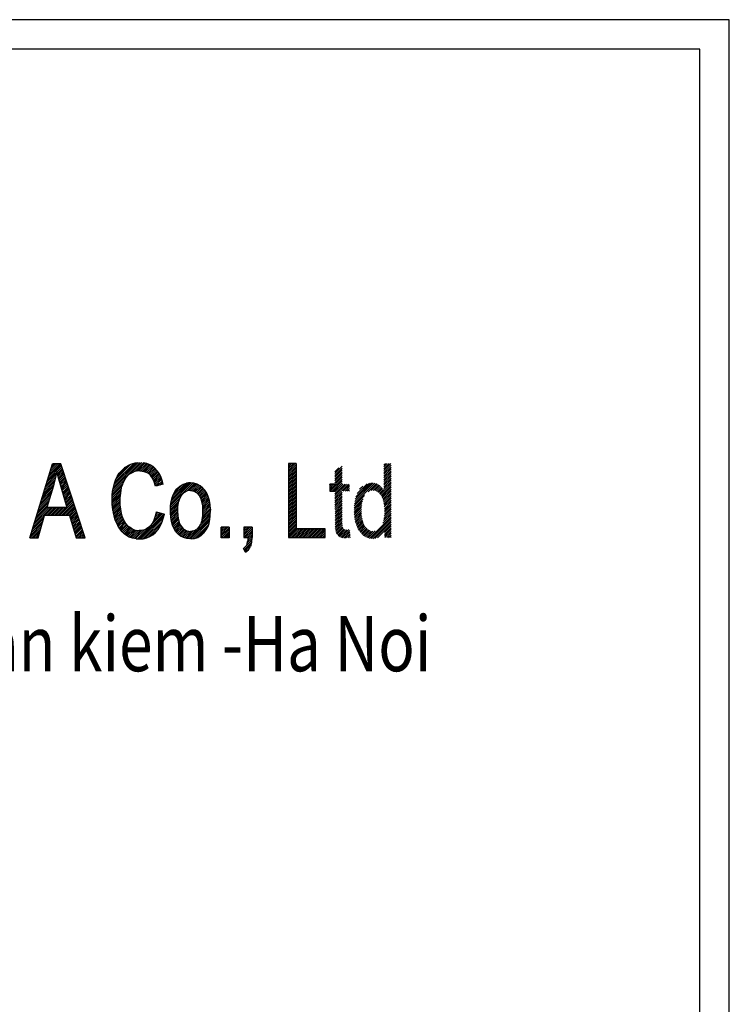
# Model space of a CAD drawing. Extents: x 1581966 to 1586291, y -139472 to -136406.
# Drawn here: x 1585997 to 1586291, y -136815 to -136406 of the extents above; entities that cross this region are included whole.
import ezdxf

# ---------------------------------------------------------------- set-up
doc = ezdxf.new("R2010")
doc.units = 0
doc.header["$LTSCALE"] = 0.01
doc.header["$MEASUREMENT"] = 0
doc.layers.add('dim', color=251, linetype='Continuous', lineweight=0)
doc.layers.add('KHUNG TEN', color=146, linetype='Continuous', lineweight=30)
doc.styles.add('Arial', font='ARIAL.TTF', dxfattribs={"width": 0.8})

# ---------------------------------------------------------------- blocks, each defined once
blk = doc.blocks.new('sdgsgjsdilgjsdg')
at = {"layer": 'KHUNG TEN'}
h = blk.add_hatch(dxfattribs=at)
h.set_pattern_fill('ANSI31', color=256, scale=0.164028, style=0)
h.set_pattern_definition([(45, (1554498.94194, -122135.9954), (-0.36825305, 0.36825305), [])])
h.paths.add_polyline_path([(1557244.91, -120418.99), (1557248.05, -120418.99), (1557248.03, -120392.87), (1557255.86, -120392.86), (1557255.85, -120389.37), (1557237.1, -120389.38), (1557237.1, -120392.87), (1557244.9, -120392.87)])
h.paths.add_polyline_path([(1557262.26, -120405.83), (1557266.93, -120405.82), (1557267.74, -120405.94), (1557269.06, -120406.72), (1557269.75, -120407.4), (1557270.73, -120408.74), (1557271.27, -120409.65), (1557272.03, -120411.06), (1557272.93, -120412.81), (1557276.06, -120418.97), (1557280, -120418.97), (1557275.88, -120410.91), (1557275.23, -120409.74), (1557274.57, -120408.69), (1557274.19, -120408.12), (1557273.89, -120407.74), (1557273.26, -120406.95), (1557272.67, -120406.39), (1557271.39, -120405.5), (1557271.66, -120405.45), (1557273.19, -120405.02), (1557274.49, -120404.41), (1557275.58, -120403.64), (1557276.46, -120402.71), (1557276.83, -120402.15), (1557277.51, -120400.75), (1557277.92, -120399.18), (1557278.05, -120397.44), (1557277.97, -120396.19), (1557277.64, -120394.57), (1557277.03, -120393.01), (1557276.51, -120392.11), (1557275.54, -120390.95), (1557274.39, -120390.14), (1557273.86, -120389.92), (1557272.69, -120389.61), (1557271.27, -120389.42), (1557269.61, -120389.36), (1557259.12, -120389.37), (1557259.14, -120418.98), (1557262.27, -120418.98)])
h.paths.add_polyline_path([(1557262.26, -120402.44), (1557262.26, -120392.64), (1557269.75, -120392.63), (1557269.79, -120392.63), (1557271.36, -120392.79), (1557272.63, -120393.23), (1557273.59, -120393.98), (1557273.92, -120394.39), (1557274.6, -120395.77), (1557274.82, -120397.44), (1557274.7, -120398.58), (1557274.11, -120400.11), (1557273.38, -120401.06), (1557272.19, -120401.88), (1557271.79, -120402.04), (1557270.52, -120402.33), (1557268.99, -120402.43)], flags=16)
h.paths.add_polyline_path([(1557283.01, -120406.45), (1557283.01, -120407.08), (1557283.1, -120408.79), (1557283.25, -120410.47), (1557283.54, -120412.37), (1557283.92, -120413.88), (1557284.18, -120414.56), (1557284.93, -120415.98), (1557285.86, -120417.15), (1557286.99, -120418.08), (1557287.07, -120418.12), (1557288.18, -120418.71), (1557289.43, -120419.12), (1557290.84, -120419.36), (1557292.79, -120419.45), (1557294.29, -120419.3), (1557295.65, -120418.98), (1557296.87, -120418.47), (1557297.94, -120417.77), (1557298.37, -120417.4), (1557299.43, -120416.26), (1557300.25, -120414.97), (1557300.82, -120413.53), (1557301.03, -120412.81), (1557301.2, -120412.11), (1557301.43, -120410.47), (1557301.49, -120409.9), (1557301.6, -120408.2), (1557301.63, -120406.43), (1557301.62, -120389.34), (1557298.49, -120389.34), (1557298.5, -120406.42), (1557298.46, -120408.04), (1557298.3, -120410.02), (1557298, -120411.66), (1557297.57, -120412.98), (1557297, -120413.97), (1557296.19, -120414.78), (1557295.08, -120415.41), (1557293.71, -120415.79), (1557292.1, -120415.92), (1557291.25, -120415.86), (1557289.91, -120415.53), (1557288.73, -120414.89), (1557288.43, -120414.65), (1557287.41, -120413.53), (1557286.71, -120412.14), (1557286.59, -120411.71), (1557286.26, -120409.92), (1557286.18, -120408.45), (1557286.15, -120406.42), (1557286.14, -120389.35), (1557283, -120389.35)])
h.paths.add_polyline_path([(1557309.99, -120389.35), (1557306.8, -120389.34), (1557306.82, -120418.95), (1557309.81, -120418.95), (1557309.8, -120395.68), (1557322.26, -120418.94), (1557325.47, -120418.94), (1557325.45, -120389.33), (1557322.46, -120389.33), (1557322.48, -120412.64)])
h.paths.add_polyline_path([(1557329.99, -120402.48), (1557329.93, -120404.25), (1557329.94, -120404.67), (1557330.03, -120406.35), (1557330.2, -120407.73), (1557330.31, -120408.42), (1557330.43, -120408.97), (1557330.87, -120410.6), (1557331.43, -120412.17), (1557331.86, -120413.09), (1557332.67, -120414.48), (1557333.59, -120415.68), (1557334.63, -120416.73), (1557335.79, -120417.6), (1557336.68, -120418.13), (1557337.93, -120418.69), (1557339.24, -120419.1), (1557340.61, -120419.34), (1557342.04, -120419.41), (1557343.29, -120419.34), (1557344.57, -120419.09), (1557345.75, -120418.74), (1557347.06, -120418.24), (1557347.1, -120418.22), (1557348.32, -120417.56), (1557349.52, -120416.78), (1557350.69, -120415.84), (1557351.84, -120414.78), (1557351.83, -120403.81), (1557341.8, -120403.84), (1557341.81, -120407.31), (1557348.76, -120407.31), (1557348.77, -120412.81), (1557348.34, -120413.24), (1557347.24, -120414.1), (1557345.83, -120414.91), (1557344.55, -120415.45), (1557343.22, -120415.78), (1557341.86, -120415.89), (1557341.42, -120415.87), (1557340.1, -120415.67), (1557338.79, -120415.22), (1557337.48, -120414.53), (1557336.94, -120414.16), (1557335.85, -120413.17), (1557334.94, -120411.94), (1557334.23, -120410.49), (1557333.79, -120409.18), (1557333.44, -120407.6), (1557333.23, -120405.88), (1557333.17, -120404.01), (1557333.18, -120403.02), (1557333.34, -120401.3), (1557333.63, -120399.65), (1557334.07, -120398.07), (1557334.08, -120398.03), (1557334.86, -120396.32), (1557335.55, -120395.14), (1557335.79, -120394.8), (1557336.82, -120393.77), (1557338.09, -120392.96), (1557339, -120392.58), (1557340.32, -120392.27), (1557341.8, -120392.17), (1557342.71, -120392.22), (1557343.69, -120392.4), (1557345.14, -120393), (1557346.42, -120393.94), (1557347.34, -120395.05), (1557347.52, -120395.37), (1557348.12, -120396.78), (1557348.65, -120398.56), (1557351.47, -120397.59), (1557351.36, -120397.15), (1557350.84, -120395.36), (1557350.24, -120393.85), (1557349.59, -120392.63), (1557348.82, -120391.62), (1557347.73, -120390.65), (1557346.41, -120389.84), (1557345.85, -120389.59), (1557344.58, -120389.16), (1557343.22, -120388.89), (1557339.25, -120389.07), (1557337.94, -120389.45), (1557336.68, -120389.99), (1557335.5, -120390.69), (1557334.85, -120391.17), (1557333.77, -120392.18), (1557332.83, -120393.35), (1557332.02, -120394.7), (1557331.33, -120396.21), (1557330.89, -120397.52), (1557330.47, -120399.1), (1557330.17, -120400.76)])
h.paths.add_polyline_path([(1557363.05, -120418.92), (1557366.37, -120418.91), (1557368.96, -120409.95), (1557378.86, -120409.94), (1557381.63, -120418.9), (1557385.19, -120418.9), (1557375.5, -120389.29), (1557372.11, -120389.3)])
h.paths.add_polyline_path([(1557369.87, -120406.76), (1557372.46, -120398.06), (1557372.66, -120397.4), (1557373.09, -120395.79), (1557373.44, -120394.13), (1557373.73, -120392.4), (1557374.48, -120395.27), (1557375.42, -120398.54), (1557377.89, -120406.75)], flags=16)
h.paths.add_polyline_path([(1557401.49, -120413.18), (1557400.69, -120411.84), (1557400.08, -120410.25), (1557399.75, -120409.02), (1557399.45, -120407.4), (1557399.26, -120405.68), (1557399.21, -120403.85), (1557399.23, -120402.96), (1557399.43, -120401.1), (1557399.63, -120399.81), (1557399.94, -120398.19), (1557400.12, -120397.63), (1557400.76, -120396.1), (1557401.6, -120394.81), (1557402.61, -120393.75), (1557403.41, -120393.12), (1557404.66, -120392.48), (1557405.64, -120392.24), (1557407.18, -120392.12), (1557408.68, -120392.32), (1557409.94, -120392.81), (1557411.04, -120393.61), (1557411.32, -120393.91), (1557412.15, -120395.07), (1557412.85, -120396.54), (1557413.41, -120398.3), (1557416.5, -120397.39), (1557416.21, -120396.33), (1557415.63, -120394.73), (1557414.93, -120393.31), (1557414.08, -120392.07), (1557413.1, -120391.01), (1557412.38, -120390.4), (1557411.22, -120389.69), (1557409.96, -120389.18), (1557408.6, -120388.87), (1557407.14, -120388.77), (1557406.55, -120388.79), (1557405.17, -120388.96), (1557403.86, -120389.33), (1557402.59, -120389.89), (1557401.36, -120390.63), (1557400.93, -120390.95), (1557399.82, -120391.95), (1557398.85, -120393.1), (1557398.02, -120394.42), (1557397.33, -120395.89), (1557396.91, -120397.06), (1557396.5, -120398.59), (1557396.21, -120400.24), (1557396.03, -120401.99), (1557395.97, -120403.85), (1557395.98, -120404.29), (1557396.05, -120405.99), (1557396.08, -120406.28), (1557396.3, -120407.99), (1557396.4, -120408.54), (1557396.79, -120410.19), (1557397.27, -120411.81), (1557397.5, -120412.42), (1557398.22, -120413.98), (1557399.02, -120415.34), (1557399.95, -120416.51), (1557400.97, -120417.48), (1557401.72, -120418.01), (1557402.87, -120418.61), (1557404.15, -120419.04), (1557405.57, -120419.29), (1557407.11, -120419.37), (1557408.49, -120419.28), (1557409.85, -120418.97), (1557411.1, -120418.45), (1557412.28, -120417.72), (1557413.35, -120416.78), (1557413.5, -120416.64), (1557414.42, -120415.54), (1557415.23, -120414.27), (1557415.91, -120412.83), (1557416.47, -120411.23), (1557416.91, -120409.47), (1557413.77, -120408.48), (1557413.39, -120410.14), (1557412.82, -120411.73), (1557412.11, -120413.06), (1557411.24, -120414.14), (1557410.69, -120414.64), (1557409.52, -120415.41), (1557408.24, -120415.87), (1557406.73, -120416.03), (1557405.28, -120415.83), (1557404, -120415.33), (1557402.8, -120414.55), (1557402.48, -120414.28)])
h.paths.add_polyline_path([(1557419.39, -120406.18), (1557419.31, -120408.13), (1557419.32, -120408.85), (1557419.46, -120410.73), (1557419.74, -120412.44), (1557420.19, -120413.95), (1557420.79, -120415.31), (1557421.54, -120416.48), (1557422.32, -120417.36), (1557423.41, -120418.24), (1557424.61, -120418.86), (1557425.92, -120419.24), (1557427.36, -120419.36), (1557427.6, -120419.36), (1557428.97, -120419.19), (1557430.27, -120418.75), (1557431.51, -120418.05), (1557431.63, -120417.96), (1557432.75, -120416.98), (1557433.68, -120415.77), (1557434.41, -120414.35), (1557434.81, -120413.15), (1557435.12, -120411.6), (1557435.31, -120409.84), (1557435.38, -120407.85), (1557435.38, -120407.5), (1557435.26, -120405.65), (1557434.96, -120403.97), (1557434.51, -120402.45), (1557433.87, -120401.07), (1557433.08, -120399.86), (1557432.33, -120399.01), (1557431.23, -120398.11), (1557430.04, -120397.46), (1557428.74, -120397.07), (1557427.35, -120396.94), (1557426.54, -120396.94), (1557425.81, -120397.06), (1557424.99, -120397.32), (1557424.4, -120397.52), (1557424.31, -120397.57), (1557423.09, -120398.29), (1557421.95, -120399.28), (1557421.25, -120400.17), (1557420.55, -120401.4), (1557420.01, -120402.81), (1557419.62, -120404.41)])
h.paths.add_polyline_path([(1557422.63, -120404.62), (1557423.09, -120403.16), (1557423.75, -120401.93), (1557424.82, -120400.8), (1557426, -120400.15), (1557427.42, -120399.91), (1557428.78, -120400.2), (1557429.93, -120400.92), (1557430.95, -120402.09), (1557431.46, -120403), (1557431.98, -120404.43), (1557432.29, -120406.1), (1557432.39, -120408), (1557432.3, -120409.95), (1557432.03, -120411.68), (1557431.58, -120413.13), (1557430.92, -120414.35), (1557429.86, -120415.48), (1557428.68, -120416.15), (1557427.31, -120416.38), (1557425.93, -120416.12), (1557424.75, -120415.45), (1557423.74, -120414.33), (1557423.14, -120413.27), (1557422.67, -120411.84), (1557422.39, -120410.12), (1557422.3, -120408.13), (1557422.37, -120406.37)], flags=16)
h.paths.add_polyline_path([(1557442.92, -120414.72), (1557439.61, -120414.73), (1557439.62, -120418.87), (1557442.93, -120418.87)])
h.paths.add_polyline_path([(1557452.05, -120414.7), (1557448.74, -120414.7), (1557448.74, -120418.84), (1557450.38, -120418.84), (1557450.35, -120419.71), (1557450.26, -120420.44), (1557450.08, -120421.15), (1557449.9, -120421.65), (1557449.64, -120422.16), (1557448.55, -120423.17), (1557449.36, -120424.72), (1557450.63, -120423.68), (1557451.42, -120422.44), (1557451.52, -120422.2), (1557451.91, -120420.67), (1557452.05, -120418.84)])
h.paths.add_polyline_path([(1557466.6, -120418.85), (1557481.39, -120418.84), (1557481.39, -120415.35), (1557469.72, -120415.36), (1557469.71, -120389.23), (1557466.58, -120389.23)])
h.paths.add_polyline_path([(1557485.27, -120412.56), (1557485.28, -120413.33), (1557485.35, -120415), (1557485.5, -120416.23), (1557485.65, -120416.84), (1557485.93, -120417.43), (1557486.97, -120418.52), (1557487.86, -120418.93), (1557489.31, -120419.12), (1557489.79, -120419.07), (1557491.51, -120418.8), (1557491.09, -120415.58), (1557490.34, -120415.73), (1557489.57, -120415.73), (1557489.18, -120415.63), (1557488.81, -120415.46), (1557488.28, -120414.66), (1557488.17, -120412.76), (1557488.16, -120400.21), (1557491.08, -120400.21), (1557491.07, -120397.38), (1557488.16, -120397.38), (1557488.15, -120389.89), (1557485.26, -120392.07), (1557485.26, -120397.39), (1557483.13, -120397.39), (1557483.13, -120400.21), (1557485.26, -120400.21)])
h.paths.add_polyline_path([(1557493.12, -120411.24), (1557493.42, -120412.69), (1557493.84, -120413.97), (1557493.9, -120414.13), (1557494.63, -120415.65), (1557495.52, -120416.91), (1557496.54, -120417.93), (1557497.63, -120418.66), (1557498.91, -120419.15), (1557500.26, -120419.31), (1557500.71, -120419.3), (1557502.05, -120419.02), (1557503.22, -120418.4), (1557504.22, -120417.43), (1557505.05, -120416.12), (1557505.05, -120418.83), (1557507.75, -120418.82), (1557507.73, -120389.21), (1557504.84, -120389.21), (1557504.85, -120399.84), (1557503.92, -120398.64), (1557502.82, -120397.69), (1557502.76, -120397.66), (1557501.53, -120397.1), (1557500.12, -120396.91), (1557499.77, -120396.91), (1557499.09, -120397.01), (1557498.47, -120397.13), (1557498.07, -120397.28), (1557497.47, -120397.53), (1557496.27, -120398.31), (1557496.19, -120398.38), (1557495.16, -120399.46), (1557494.33, -120400.77), (1557493.7, -120402.31), (1557493.49, -120403.01), (1557493.14, -120404.6), (1557492.94, -120406.3), (1557492.87, -120408.13), (1557492.93, -120409.58)])
h.paths.add_polyline_path([(1557495.95, -120410.12), (1557495.86, -120408.13), (1557495.93, -120406.31), (1557496.16, -120404.53), (1557496.57, -120403.05), (1557497.15, -120401.88), (1557497.95, -120400.91), (1557499.09, -120400.16), (1557500.4, -120399.9), (1557501.56, -120400.1), (1557502.72, -120400.79), (1557503.74, -120401.98), (1557503.75, -120401.99), (1557504.34, -120403.19), (1557504.76, -120404.65), (1557505.01, -120406.39), (1557505.1, -120408.42), (1557505.04, -120409.99), (1557504.78, -120411.74), (1557504.34, -120413.21), (1557503.68, -120414.38), (1557502.92, -120415.26), (1557501.77, -120416.06), (1557500.54, -120416.32), (1557499.47, -120416.15), (1557498.3, -120415.48), (1557497.25, -120414.29), (1557496.71, -120413.26), (1557496.24, -120411.83)], flags=16)
for p, q in [((1557363.05, -120418.92), (1557372.11, -120389.3)), ((1557375.5, -120389.29), (1557372.11, -120389.3)), ((1557385.19, -120418.9), (1557375.5, -120389.29)), ((1557401.36, -120390.63), (1557402.59, -120389.89)), ((1557402.59, -120389.89), (1557403.86, -120389.33)), ((1557403.86, -120389.33), (1557405.17, -120388.96)), ((1557405.17, -120388.96), (1557406.55, -120388.79)), ((1557409.96, -120389.18), (1557408.6, -120388.87)), ((1557411.22, -120389.69), (1557409.96, -120389.18)), ((1557412.38, -120390.4), (1557411.22, -120389.69)), ((1557413.1, -120391.01), (1557412.38, -120390.4)), ((1557466.58, -120389.23), (1557466.6, -120418.85)), ((1557469.71, -120389.23), (1557466.58, -120389.23)), ((1557469.71, -120389.23), (1557469.72, -120415.36)), ((1557373.44, -120394.13), (1557373.09, -120395.79)), ((1557373.73, -120392.4), (1557373.44, -120394.13)), ((1557373.73, -120392.4), (1557374.48, -120395.27)), ((1557397.33, -120395.89), (1557398.02, -120394.42)), ((1557398.02, -120394.42), (1557398.85, -120393.1)), ((1557398.85, -120393.1), (1557399.82, -120391.95)), ((1557399.82, -120391.95), (1557400.93, -120390.95)), ((1557401.36, -120390.63), (1557400.93, -120390.95)), ((1557401.6, -120394.81), (1557402.61, -120393.75)), ((1557403.41, -120393.12), (1557402.61, -120393.75)), ((1557403.41, -120393.12), (1557404.66, -120392.48)), ((1557405.64, -120392.24), (1557404.66, -120392.48)), ((1557407.08, -120392.12), (1557405.64, -120392.24)), ((1557407.08, -120392.12), (1557407.24, -120392.12)), ((1557407.24, -120392.12), (1557408.68, -120392.32)), ((1557408.68, -120392.32), (1557409.94, -120392.81)), ((1557411.04, -120393.61), (1557409.94, -120392.81)), ((1557411.04, -120393.61), (1557411.32, -120393.91)), ((1557412.15, -120395.07), (1557411.32, -120393.91)), ((1557414.08, -120392.07), (1557413.1, -120391.01)), ((1557414.93, -120393.31), (1557414.08, -120392.07)), ((1557415.63, -120394.73), (1557414.93, -120393.31)), ((1557372.46, -120398.06), (1557369.87, -120406.76)), ((1557372.66, -120397.4), (1557372.46, -120398.06)), ((1557373.09, -120395.79), (1557372.66, -120397.4)), ((1557374.48, -120395.27), (1557375.42, -120398.54)), ((1557396.5, -120398.59), (1557396.91, -120397.06)), ((1557396.91, -120397.06), (1557397.33, -120395.89)), ((1557399.63, -120399.81), (1557399.94, -120398.19)), ((1557400.12, -120397.63), (1557399.94, -120398.19)), ((1557400.12, -120397.63), (1557400.76, -120396.1)), ((1557400.76, -120396.1), (1557401.6, -120394.81)), ((1557412.85, -120396.54), (1557412.15, -120395.07)), ((1557413.41, -120398.3), (1557412.85, -120396.54)), ((1557416.5, -120397.39), (1557413.41, -120398.3)), ((1557416.21, -120396.33), (1557415.63, -120394.73)), ((1557416.5, -120397.39), (1557416.21, -120396.33)), ((1557421.95, -120399.28), (1557423.09, -120398.29)), ((1557423.09, -120398.29), (1557424.31, -120397.57)), ((1557424.4, -120397.52), (1557424.31, -120397.57)), ((1557424.4, -120397.52), (1557424.99, -120397.32)), ((1557424.99, -120397.32), (1557425.81, -120397.06)), ((1557426.54, -120396.94), (1557425.81, -120397.06)), ((1557427.35, -120396.94), (1557426.54, -120396.94)), ((1557428.74, -120397.07), (1557427.35, -120396.94)), ((1557430.04, -120397.46), (1557428.74, -120397.07)), ((1557431.23, -120398.11), (1557430.04, -120397.46)), ((1557432.33, -120399.01), (1557431.23, -120398.11)), ((1557483.13, -120397.39), (1557483.13, -120400.21)), ((1557483.13, -120397.39), (1557483.13, -120397.39)), ((1557483.13, -120397.39), (1557485.26, -120397.39)), ((1557485.26, -120397.39), (1557483.13, -120397.39)), ((1557485.26, -120397.39), (1557483.13, -120397.39)), ((1557375.42, -120398.54), (1557377.89, -120406.75)), ((1557395.97, -120403.85), (1557396.03, -120401.99)), ((1557396.03, -120401.99), (1557396.21, -120400.24)), ((1557396.21, -120400.24), (1557396.5, -120398.59)), ((1557399.23, -120402.96), (1557399.43, -120401.1)), ((1557399.43, -120401.1), (1557399.63, -120399.81)), ((1557420.01, -120402.81), (1557420.55, -120401.4)), ((1557420.55, -120401.4), (1557421.25, -120400.17)), ((1557421.25, -120400.17), (1557421.95, -120399.28)), ((1557423.09, -120403.16), (1557423.73, -120401.97)), ((1557423.79, -120401.89), (1557423.73, -120401.97)), ((1557423.79, -120401.89), (1557424.82, -120400.8)), ((1557424.82, -120400.8), (1557426, -120400.15)), ((1557427.35, -120399.93), (1557426, -120400.15)), ((1557427.35, -120399.93), (1557427.48, -120399.93)), ((1557427.48, -120399.93), (1557428.78, -120400.2)), ((1557428.78, -120400.2), (1557429.93, -120400.92)), ((1557430.95, -120402.09), (1557429.93, -120400.92)), ((1557431.46, -120403), (1557430.95, -120402.09)), ((1557433.08, -120399.86), (1557432.33, -120399.01)), ((1557433.87, -120401.07), (1557433.08, -120399.86)), ((1557434.51, -120402.45), (1557433.87, -120401.07)), ((1557483.13, -120400.21), (1557485.26, -120400.21)), ((1557395.98, -120404.29), (1557395.97, -120403.85)), ((1557396.05, -120405.99), (1557395.98, -120404.29)), ((1557396.05, -120405.99), (1557396.08, -120406.28)), ((1557396.3, -120407.99), (1557396.08, -120406.28)), ((1557399.21, -120403.85), (1557399.23, -120402.96)), ((1557399.26, -120405.68), (1557399.21, -120403.85)), ((1557399.45, -120407.4), (1557399.26, -120405.68)), ((1557419.31, -120408.13), (1557419.39, -120406.18)), ((1557419.39, -120406.18), (1557419.62, -120404.41)), ((1557419.62, -120404.41), (1557420.01, -120402.81)), ((1557422.37, -120406.37), (1557422.63, -120404.62)), ((1557422.63, -120404.62), (1557423.09, -120403.16)), ((1557431.98, -120404.43), (1557431.46, -120403)), ((1557432.29, -120406.1), (1557431.98, -120404.43)), ((1557432.39, -120408), (1557432.29, -120406.1)), ((1557434.96, -120403.97), (1557434.51, -120402.45)), ((1557435.26, -120405.65), (1557434.96, -120403.97)), ((1557435.38, -120407.5), (1557435.26, -120405.65)), ((1557366.37, -120418.91), (1557368.96, -120409.95)), ((1557378.86, -120409.94), (1557368.96, -120409.95)), ((1557369.87, -120406.76), (1557377.89, -120406.75)), ((1557377.89, -120406.75), (1557369.87, -120406.76)), ((1557377.89, -120406.75), (1557369.87, -120406.76)), ((1557369.87, -120406.76), (1557369.87, -120406.76)), ((1557378.86, -120409.94), (1557381.63, -120418.9)), ((1557396.3, -120407.99), (1557396.4, -120408.54)), ((1557396.79, -120410.19), (1557396.4, -120408.54)), ((1557397.27, -120411.81), (1557396.79, -120410.19)), ((1557399.75, -120409.02), (1557399.45, -120407.4)), ((1557400.08, -120410.25), (1557399.75, -120409.02)), ((1557400.69, -120411.84), (1557400.08, -120410.25)), ((1557412.82, -120411.73), (1557413.39, -120410.14)), ((1557413.39, -120410.14), (1557413.77, -120408.48)), ((1557413.77, -120408.48), (1557416.91, -120409.47)), ((1557416.47, -120411.23), (1557416.91, -120409.47)), ((1557419.32, -120408.85), (1557419.31, -120408.13)), ((1557419.46, -120410.73), (1557419.32, -120408.85)), ((1557422.3, -120408.13), (1557422.37, -120406.37)), ((1557422.39, -120410.12), (1557422.3, -120408.13)), ((1557422.67, -120411.84), (1557422.39, -120410.12)), ((1557432.03, -120411.68), (1557432.3, -120409.95)), ((1557432.3, -120409.95), (1557432.39, -120408)), ((1557435.12, -120411.6), (1557435.31, -120409.84)), ((1557435.31, -120409.84), (1557435.38, -120407.85)), ((1557435.38, -120407.5), (1557435.38, -120407.85)), ((1557397.5, -120412.42), (1557397.27, -120411.81)), ((1557398.22, -120413.98), (1557397.5, -120412.42)), ((1557399.02, -120415.34), (1557398.22, -120413.98)), ((1557401.49, -120413.18), (1557400.69, -120411.84)), ((1557402.48, -120414.28), (1557401.49, -120413.18)), ((1557410.69, -120414.64), (1557411.24, -120414.14)), ((1557412.11, -120413.06), (1557411.24, -120414.14)), ((1557412.11, -120413.06), (1557412.82, -120411.73)), ((1557415.23, -120414.27), (1557415.91, -120412.83)), ((1557415.91, -120412.83), (1557416.47, -120411.23)), ((1557419.74, -120412.44), (1557419.46, -120410.73)), ((1557420.19, -120413.95), (1557419.74, -120412.44)), ((1557420.79, -120415.31), (1557420.19, -120413.95)), ((1557423.14, -120413.27), (1557422.67, -120411.84)), ((1557423.74, -120414.33), (1557423.14, -120413.27)), ((1557430.94, -120414.31), (1557431.58, -120413.13)), ((1557432.03, -120411.68), (1557431.58, -120413.13)), ((1557434.41, -120414.35), (1557434.81, -120413.15)), ((1557434.81, -120413.15), (1557435.12, -120411.6)), ((1557399.95, -120416.51), (1557399.02, -120415.34)), ((1557400.97, -120417.48), (1557399.95, -120416.51)), ((1557401.72, -120418.01), (1557400.97, -120417.48)), ((1557402.87, -120418.61), (1557401.72, -120418.01)), ((1557402.48, -120414.28), (1557402.8, -120414.55)), ((1557404, -120415.33), (1557402.8, -120414.55)), ((1557404, -120415.33), (1557405.28, -120415.83)), ((1557405.28, -120415.83), (1557406.65, -120416.02)), ((1557406.65, -120416.02), (1557406.85, -120416.02)), ((1557408.24, -120415.87), (1557406.85, -120416.02)), ((1557406.85, -120416.02), (1557406.85, -120416.02)), ((1557408.24, -120415.87), (1557409.52, -120415.41)), ((1557410.69, -120414.64), (1557409.52, -120415.41)), ((1557411.1, -120418.45), (1557412.28, -120417.72)), ((1557412.28, -120417.72), (1557413.35, -120416.78)), ((1557413.5, -120416.64), (1557413.35, -120416.78)), ((1557413.5, -120416.64), (1557414.42, -120415.54)), ((1557414.42, -120415.54), (1557415.23, -120414.27)), ((1557421.54, -120416.48), (1557420.79, -120415.31)), ((1557422.32, -120417.36), (1557421.54, -120416.48)), ((1557423.41, -120418.24), (1557422.32, -120417.36)), ((1557424.75, -120415.45), (1557423.74, -120414.33)), ((1557424.75, -120415.45), (1557425.93, -120416.12)), ((1557425.93, -120416.12), (1557427.27, -120416.37)), ((1557427.27, -120416.37), (1557427.36, -120416.37)), ((1557428.68, -120416.15), (1557427.36, -120416.37)), ((1557428.68, -120416.15), (1557429.86, -120415.48)), ((1557430.89, -120414.38), (1557429.86, -120415.48)), ((1557430.27, -120418.75), (1557431.51, -120418.05)), ((1557430.89, -120414.38), (1557430.94, -120414.31)), ((1557431.63, -120417.96), (1557431.51, -120418.05)), ((1557431.63, -120417.96), (1557432.75, -120416.98)), ((1557432.75, -120416.98), (1557433.68, -120415.77)), ((1557433.68, -120415.77), (1557434.41, -120414.35)), ((1557442.92, -120414.72), (1557439.61, -120414.73)), ((1557439.62, -120418.87), (1557439.61, -120414.73)), ((1557439.61, -120414.73), (1557439.62, -120418.87)), ((1557439.61, -120414.73), (1557439.62, -120418.87)), ((1557442.92, -120414.72), (1557442.93, -120418.87)), ((1557452.05, -120414.7), (1557448.74, -120414.7)), ((1557448.74, -120414.7), (1557448.74, -120418.84)), ((1557452.05, -120414.7), (1557452.05, -120418.84)), ((1557481.39, -120415.35), (1557469.72, -120415.36)), ((1557469.72, -120415.36), (1557481.39, -120415.35)), ((1557469.72, -120415.36), (1557481.39, -120415.35)), ((1557481.39, -120418.84), (1557481.39, -120415.35)), ((1557481.39, -120415.35), (1557481.39, -120415.35)), ((1557363.05, -120418.92), (1557366.37, -120418.91)), ((1557381.63, -120418.9), (1557385.19, -120418.9)), ((1557404.15, -120419.04), (1557402.87, -120418.61)), ((1557405.57, -120419.29), (1557404.15, -120419.04)), ((1557405.57, -120419.29), (1557407.11, -120419.37)), ((1557407.11, -120419.37), (1557408.49, -120419.28)), ((1557408.49, -120419.28), (1557409.85, -120418.97)), ((1557409.85, -120418.97), (1557411.1, -120418.45)), ((1557424.61, -120418.86), (1557423.41, -120418.24)), ((1557425.92, -120419.24), (1557424.61, -120418.86)), ((1557427.36, -120419.36), (1557425.92, -120419.24)), ((1557427.6, -120419.36), (1557427.36, -120419.36)), ((1557427.6, -120419.36), (1557428.97, -120419.19)), ((1557428.97, -120419.19), (1557430.27, -120418.75)), ((1557439.62, -120418.87), (1557439.62, -120418.87)), ((1557442.93, -120418.87), (1557439.62, -120418.87)), ((1557448.74, -120418.84), (1557450.38, -120418.84)), ((1557449.9, -120421.65), (1557449.64, -120422.16)), ((1557450.08, -120421.15), (1557449.9, -120421.65)), ((1557450.08, -120421.15), (1557450.26, -120420.44)), ((1557450.35, -120419.71), (1557450.26, -120420.44)), ((1557450.38, -120418.84), (1557450.35, -120419.71)), ((1557451.52, -120422.2), (1557451.91, -120420.67)), ((1557451.91, -120420.67), (1557452.05, -120418.84)), ((1557466.6, -120418.85), (1557481.39, -120418.84)), ((1557448.55, -120423.17), (1557449.64, -120422.16)), ((1557449.36, -120424.72), (1557448.55, -120423.17)), ((1557449.36, -120424.72), (1557450.63, -120423.68)), ((1557450.63, -120423.68), (1557449.36, -120424.72)), ((1557449.45, -120424.67), (1557449.36, -120424.72)), ((1557450.63, -120423.68), (1557449.45, -120424.67)), ((1557450.63, -120423.68), (1557451.42, -120422.44)), ((1557451.52, -120422.2), (1557451.42, -120422.44))]:
    blk.add_line(p, q, dxfattribs=at)
for points in [[(1553471.67, -120211.45), (1553471.67, -123168.05), (1557643.2, -123168.05), (1557643.2, -120211.45)], [(1557049.23, -120211.45), (1557049.23, -123168.05), (1557643.2, -123168.05), (1557643.2, -120211.45)], [(1557060.99, -120223.2), (1557060.99, -123156.3), (1557631.45, -123156.3), (1557631.45, -120223.2)]]:
    blk.add_lwpolyline(points, close=True, dxfattribs=at)
at = {"layer": 'KHUNG TEN', "style": 'Arial', "width": 0.8}
blk.add_text('4a - Le thanh tong- Hoan kiem -Ha Noi', height=22.177, dxfattribs=at).set_placement((1557096.02, -120472.36))

msp = doc.modelspace()

# ---------------------------------------------------------------- block references
at = {"layer": 'dim', "linetype": 'Continuous', "xscale": 1.036799999943469, "yscale": 1.036800000001676, "zscale": 1.0368}
msp.add_blockref('sdgsgjsdilgjsdg', (-28673.03, -11771.01), dxfattribs=at)

doc.saveas('drawing.dxf')
